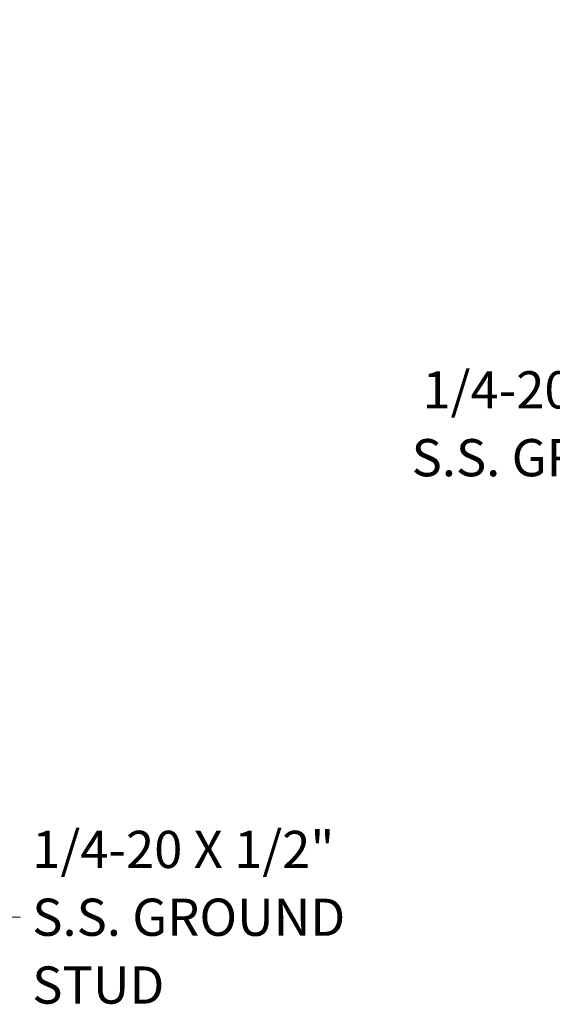
# Model space of a CAD drawing. Units: inches. Extents: x 10 to 213, y 4 to 130.
# Drawn here: x 30 to 49, y 70 to 104 of the extents above; entities that cross this region are included whole.
import ezdxf

# ---------------------------------------------------------------- set-up
doc = ezdxf.new("R2010")
doc.units = ezdxf.units.IN
doc.header["$LTSCALE"] = 13
doc.header["$MEASUREMENT"] = 0
doc.layers.add('Dimension (ANSI)', color=7, linetype='Continuous', lineweight=5)
doc.layers.add('Symbol (ANSI)', color=7, linetype='Continuous', lineweight=5)
doc.styles.add('ROMANS', font='romans.shx')
doc.dimstyles.new('Default (ANSI)', dxfattribs={"dimscale": 13, "dimtxt": 0.1, "dimasz": 0.098425, "dimexe": 0.125, "dimexo": 0.0625, "dimgap": 0.031496, "dimtad": 0, "dimtih": 1, "dimtoh": 1, "dimrnd": 1e-08, "dimzin": 0, "dimdsep": 46, "dimtxsty": 'ROMANS', "dimcen": 0.09, "dimdle": 0.393701, "dimclrd": 256, "dimclre": 256, "dimclrt": 256, "dimadec": 0, "dimazin": 0, "dimtfac": 1, "dimtofl": 0, "dimtmove": 0, "dimatfit": 3, "dimfxl": 1, "dimtolj": 1, "dimtzin": 0, "dimlwd": -1, "dimlwe": -1, "dimarcsym": 0})
doc.dimstyles.new('Default (ANSI)$7', dxfattribs={"dimscale": 13, "dimtxt": 0.1, "dimasz": 0.098425, "dimexe": 0.125, "dimexo": 0.0625, "dimgap": 0.031496, "dimtad": 0, "dimtih": 1, "dimtoh": 1, "dimrnd": 1e-08, "dimzin": 0, "dimdsep": 46, "dimtxsty": 'ROMANS', "dimcen": 0.09, "dimdle": 0.393701, "dimclrd": 256, "dimclre": 256, "dimclrt": 256, "dimadec": 0, "dimazin": 0, "dimtfac": 1, "dimtofl": 0, "dimtmove": 0, "dimatfit": 3, "dimfxl": 1, "dimtolj": 1, "dimtzin": 0, "dimlwd": -1, "dimlwe": -1, "dimarcsym": 0})

# ---------------------------------------------------------------- blocks, each defined once
blk = doc.blocks.new('*D13')
at = {"layer": 'Defpoints', "color": 0, "transparency": 16777216}
for p in [(26.649, 103.511), (26.237, 101.511), (27.286, 101.511)]:
    blk.add_point(p, dxfattribs=at)
at = {"layer": 'Dimension (ANSI)', "transparency": 16777216}
for p, q in [((26.237, 104.791), (26.237, 108.515)), ((26.237, 108.515), (27.517, 108.515)), ((25.837, 103.511), (24.612, 103.511)), ((26.474, 101.511), (24.612, 101.511)), ((26.237, 100.232), (26.237, 98.952))]:
    blk.add_line(p, q, dxfattribs=at)
for points in [[(26.024, 104.791), (26.451, 104.791), (26.237, 103.511)], [(26.024, 100.232), (26.451, 100.232), (26.237, 101.511)]]:
    blk.add_solid(points, dxfattribs=at)
at = {"layer": 'Dimension (ANSI)', "transparency": 16777216, "insert": (29.951, 108.515), "char_height": 1.3, "attachment_point": 5, "style": 'ROMANS'}
blk.add_mtext('\\A1;\\fromans|b0|i0;\\H1.3000;2.00\\P\\fromans|b0|i0;\\H1.3000;TYP.', dxfattribs=at)

msp = doc.modelspace()

# ---------------------------------------------------------------- texts
at = {"layer": 'Symbol (ANSI)', "char_height": 1.3, "width": 16.815896, "line_spacing_factor": 1.093904, "style": 'ROMANS'}
for s, insert, attachment_point in [('{\\fRomanS|b0|i0;\\H1.3000;1/4-20 X 1/2"\\PS.S. GROUND\\PSTUD}', (54.9289, 88.7796), 6), ('{\\fRomanS|b0|i0;\\H1.3000;1/4-20 X 1/2"\\P\\fromans|b0|i0;\\H1.3000;S.S. GROUND\\PSTUD}', (30.7216, 72.7175), 4)]:
    msp.add_mtext(s, dxfattribs=dict(at, insert=insert, attachment_point=attachment_point))

# ---------------------------------------------------------------- dimensions: what is measured, and where the dimension line sits
at = {"layer": 'Dimension (ANSI)'}
dim = msp.add_linear_dim(base=(26.2374, 101.5112), p1=(26.6493, 103.5112), p2=(27.286, 101.5112), angle=90, text='\\fromans|b0|i0;\\H1.3000;<>\\P\\fromans|b0|i0;\\H1.3000;TYP.', dimstyle='Default (ANSI)', override={"dimgap": 0.031496, "dimdec": 2, "dimtol": 0, "dimlim": 0, "dimtp": 0, "dimtm": 0, "dimtdec": 2, "dimatfit": 1}, dxfattribs=at)
dim.commit()
dim.dimension.update_dxf_attribs({"geometry": '*D13', "text_midpoint": (29.9507, 108.515), "dimtype": 160})

# ---------------------------------------------------------------- leaders
at = {"layer": 'Symbol (ANSI)', "annotation_type": 0, "has_hookline": 1, "text_width": 16.1509}
for points, hookline_direction in [([(63.7512, 76.8288), (56.6179, 88.7796), (55.3384, 88.7796)], 1), ([(24.863, 76.3822), (29.0326, 72.7175), (30.3122, 72.7175)], 0)]:
    msp.add_leader(points, dimstyle='Default (ANSI)$7', override={"dimtad": 0}, dxfattribs=dict(at, hookline_direction=hookline_direction))

doc.saveas('drawing.dxf')
